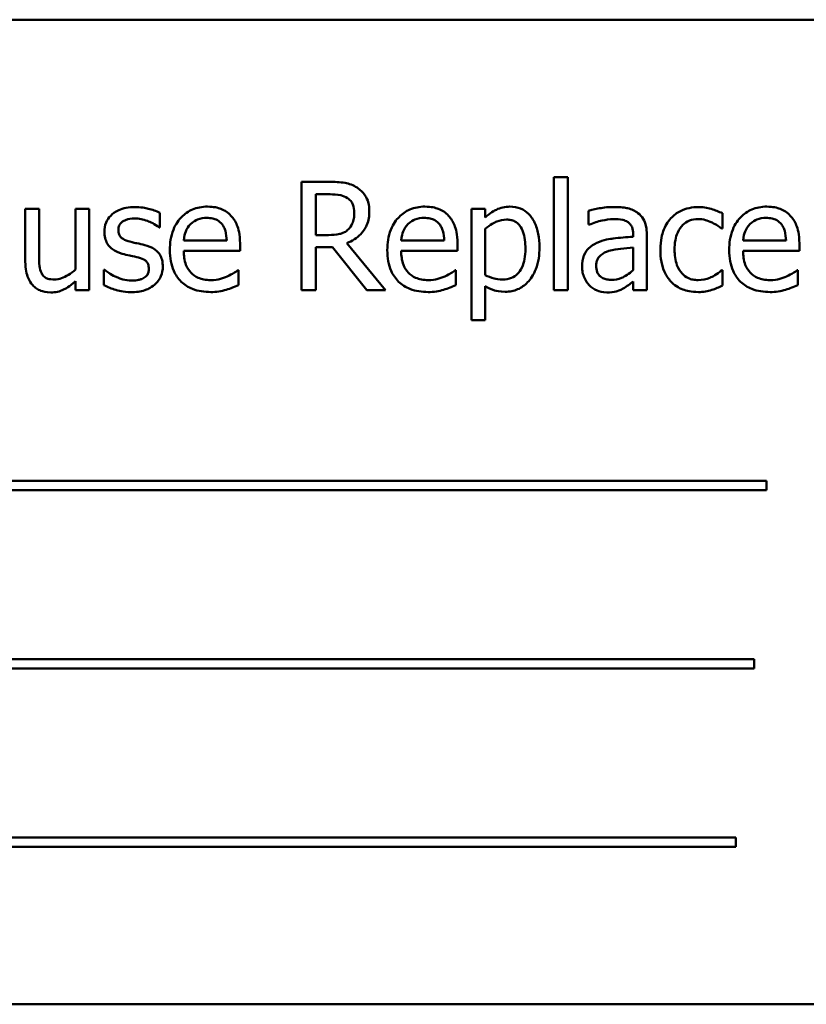
# Model space of a CAD drawing. Units: inches. Extents: x 0.5 to 21.5, y 0.2 to 16.7.
# Drawn here: x 16.2 to 16.3, y 8 to 8.2 of the extents above; entities that cross this region are included whole.
import ezdxf

# ---------------------------------------------------------------- set-up
doc = ezdxf.new("R2010")
doc.units = ezdxf.units.IN
doc.header["$MEASUREMENT"] = 0
doc.layers.add('Visible (ANSI)', color=7, linetype='Continuous', lineweight=50)

msp = doc.modelspace()

# ---------------------------------------------------------------- linework, layer by layer
at = {"layer": 'Visible (ANSI)'}
for p, q in [((16.36649, 8.19691), (16.0483, 8.19691)), ((16.27152, 8.16785), (16.27152, 8.14696)), ((16.27405, 8.16785), (16.27152, 8.16785)), ((16.27405, 8.14696), (16.27405, 8.16785)), ((16.23008, 8.16696), (16.22492, 8.16696)), ((16.22492, 8.16696), (16.22492, 8.14696)), ((16.22758, 8.15714), (16.22758, 8.16466)), ((16.22758, 8.16466), (16.23022, 8.16466)), ((16.17648, 8.16197), (16.17395, 8.16197)), ((16.17395, 8.16197), (16.17395, 8.15223)), ((16.17648, 8.15341), (16.17648, 8.16197)), ((16.18573, 8.16197), (16.18321, 8.16197)), ((16.18321, 8.16197), (16.18321, 8.15075)), ((16.18573, 8.14696), (16.18573, 8.16197)), ((16.2588, 8.16197), (16.25627, 8.16197)), ((16.25627, 8.16197), (16.25627, 8.14143)), ((16.2588, 8.16039), (16.2588, 8.16197)), ((16.19877, 8.15853), (16.19877, 8.16124)), ((16.27791, 8.16164), (16.27791, 8.15906)), ((16.30259, 8.15832), (16.30259, 8.16116)), ((16.19864, 8.15853), (16.19877, 8.15853)), ((16.2588, 8.14976), (16.2588, 8.15829)), ((16.27791, 8.15906), (16.27805, 8.15906)), ((16.30244, 8.15832), (16.30259, 8.15832)), ((16.22992, 8.15714), (16.22758, 8.15714)), ((16.28612, 8.15731), (16.28612, 8.15683)), ((16.28865, 8.14696), (16.28865, 8.15722)), ((16.21112, 8.15613), (16.20319, 8.15613)), ((16.21358, 8.1542), (16.21358, 8.15558)), ((16.22758, 8.14696), (16.22758, 8.15492)), ((16.22758, 8.15492), (16.23063, 8.15492)), ((16.23063, 8.15492), (16.23695, 8.14696)), ((16.2404, 8.14696), (16.23329, 8.15566)), ((16.25125, 8.15613), (16.24332, 8.15613)), ((16.25371, 8.1542), (16.25371, 8.15558)), ((16.28612, 8.15482), (16.28612, 8.15065)), ((16.31434, 8.15613), (16.30642, 8.15613)), ((16.3168, 8.1542), (16.3168, 8.15558)), ((16.20319, 8.1542), (16.21358, 8.1542)), ((16.24332, 8.1542), (16.25371, 8.1542)), ((16.30642, 8.1542), (16.3168, 8.1542)), ((16.1886, 8.1507), (16.18847, 8.1507)), ((16.18847, 8.1507), (16.18847, 8.14787)), ((16.2133, 8.15064), (16.21316, 8.15064)), ((16.2133, 8.14788), (16.2133, 8.15064)), ((16.25343, 8.15064), (16.25329, 8.15064)), ((16.25343, 8.14788), (16.25343, 8.15064)), ((16.30259, 8.15064), (16.30244, 8.15064)), ((16.30259, 8.1478), (16.30259, 8.15064)), ((16.31653, 8.15064), (16.31638, 8.15064)), ((16.31653, 8.14788), (16.31653, 8.15064)), ((16.18321, 8.14861), (16.18321, 8.14696)), ((16.2588, 8.14143), (16.2588, 8.14772)), ((16.28612, 8.14855), (16.28612, 8.14696)), ((16.18321, 8.14696), (16.18573, 8.14696)), ((16.22492, 8.14696), (16.22758, 8.14696)), ((16.23695, 8.14696), (16.2404, 8.14696)), ((16.27152, 8.14696), (16.27405, 8.14696)), ((16.28612, 8.14696), (16.28865, 8.14696)), ((16.25627, 8.14143), (16.2588, 8.14143)), ((16.31074, 8.11174), (16.10021, 8.11174)), ((16.31074, 8.11001), (16.31074, 8.11174)), ((16.10021, 8.11001), (16.31074, 8.11001)), ((16.30849, 8.07881), (16.11296, 8.07881)), ((16.30849, 8.07708), (16.30849, 8.07881)), ((16.11296, 8.07708), (16.30849, 8.07708)), ((16.30507, 8.04588), (16.09454, 8.04588)), ((16.30507, 8.04415), (16.30507, 8.04588)), ((16.09454, 8.04415), (16.30507, 8.04415)), ((16.0483, 8.01509), (16.36649, 8.01509))]:
    msp.add_line(p, q, dxfattribs=at)
for points, knots in [([(16.23517, 8.1659), (16.23483, 8.16612), (16.23447, 8.16631), (16.23372, 8.1666), (16.23334, 8.16671), (16.23201, 8.16692), (16.23104, 8.16696), (16.23008, 8.16696)], [-0.0738143, -0.0738143, -0.0738143, -0.0738143, -0.05676999, -0.05676999, -0.04027348, -0.04027348, 0, 0, 0, 0]), ([(16.23744, 8.16153), (16.23744, 8.16209), (16.23738, 8.16265), (16.23712, 8.16358), (16.23695, 8.16402), (16.23622, 8.16507), (16.23574, 8.16553), (16.23517, 8.1659)], [-0.08862465, -0.08862465, -0.08862465, -0.08862465, -0.05353477, -0.05353477, -0.02853055, -0.02853055, 0, 0, 0, 0]), ([(16.23022, 8.16466), (16.23067, 8.16466), (16.2315, 8.16464), (16.23262, 8.16438), (16.23303, 8.16422), (16.2334, 8.16398)], [-0.04825402, -0.04825402, -0.04825402, -0.04825402, -0.01854655, -0.01854655, 0, 0, 0, 0]), ([(16.2334, 8.16398), (16.23363, 8.16382), (16.23383, 8.16365), (16.2342, 8.16319), (16.23432, 8.16296), (16.23459, 8.1623), (16.23466, 8.16181), (16.23466, 8.16132)], [-0.03741459, -0.03741459, -0.03741459, -0.03741459, -0.02965645, -0.02965645, -0.02069666, -0.02069666, 0, 0, 0, 0]), ([(16.19413, 8.16232), (16.1936, 8.16232), (16.19307, 8.16228), (16.19208, 8.16209), (16.19162, 8.16195), (16.19049, 8.16143), (16.19002, 8.16104), (16.18934, 8.16034), (16.18906, 8.15992), (16.18863, 8.1589), (16.18854, 8.15832), (16.18854, 8.15774)], [-0.09025511, -0.09025511, -0.09025511, -0.09025511, -0.07708828, -0.07708828, -0.06522811, -0.06522811, -0.04635092, -0.04635092, -0.02456856, -0.02456856, 0, 0, 0, 0]), ([(16.19877, 8.16124), (16.19811, 8.16159), (16.19736, 8.16184), (16.19615, 8.16213), (16.19526, 8.16232), (16.19413, 8.16232)], [-0.1164078, -0.1164078, -0.1164078, -0.1164078, -0.047233, -0.047233, 0, 0, 0, 0]), ([(16.20757, 8.16239), (16.20708, 8.16239), (16.20659, 8.16235), (16.20566, 8.16217), (16.20522, 8.16204), (16.20403, 8.16153), (16.20337, 8.16106), (16.20231, 8.15998), (16.20172, 8.15924), (16.2008, 8.15693), (16.20063, 8.15565), (16.20063, 8.15438)], [-0.2368121, -0.2368121, -0.2368121, -0.2368121, -0.2003751, -0.2003751, -0.1660997, -0.1660997, -0.1039613, -0.1039613, -0.0532165, -0.0532165, 0, 0, 0, 0]), ([(16.21191, 8.16072), (16.21165, 8.161), (16.21136, 8.16125), (16.21073, 8.16168), (16.21039, 8.16185), (16.20949, 8.16219), (16.2087, 8.16239), (16.20757, 8.16239)], [-0.1094427, -0.1094427, -0.1094427, -0.1094427, -0.0783983, -0.0783983, -0.0475944, -0.0475944, 0, 0, 0, 0]), ([(16.2477, 8.16239), (16.24721, 8.16239), (16.24672, 8.16235), (16.24579, 8.16217), (16.24535, 8.16204), (16.24416, 8.16153), (16.2435, 8.16106), (16.24244, 8.15998), (16.24185, 8.15924), (16.24093, 8.15693), (16.24076, 8.15565), (16.24076, 8.15438)], [-0.2368121, -0.2368121, -0.2368121, -0.2368121, -0.2003751, -0.2003751, -0.1660997, -0.1660997, -0.1039613, -0.1039613, -0.0532165, -0.0532165, 0, 0, 0, 0]), ([(16.25204, 8.16072), (16.25178, 8.161), (16.25149, 8.16125), (16.25086, 8.16168), (16.25052, 8.16185), (16.24962, 8.16219), (16.24883, 8.16239), (16.2477, 8.16239)], [-0.1094427, -0.1094427, -0.1094427, -0.1094427, -0.0783983, -0.0783983, -0.0475944, -0.0475944, 0, 0, 0, 0]), ([(16.26338, 8.16239), (16.26295, 8.16239), (16.26251, 8.16234), (16.26167, 8.16215), (16.26127, 8.16201), (16.26058, 8.16167), (16.25973, 8.16125), (16.2588, 8.16039)], [-0.1878509, -0.1878509, -0.1878509, -0.1878509, -0.1197365, -0.1197365, -0.0531865, -0.0531865, 0, 0, 0, 0]), ([(16.26885, 8.15487), (16.26885, 8.1557), (16.26878, 8.15655), (16.26848, 8.15809), (16.26826, 8.15879), (16.2677, 8.15994), (16.26733, 8.16054), (16.26637, 8.16148), (16.2659, 8.1618), (16.26473, 8.16228), (16.26406, 8.16239), (16.26338, 8.16239)], [-0.1738799, -0.1738799, -0.1738799, -0.1738799, -0.1260957, -0.1260957, -0.0844987, -0.0844987, -0.052899, -0.052899, -0.0284129, -0.0284129, 0, 0, 0, 0]), ([(16.28249, 8.16232), (16.28162, 8.16232), (16.28076, 8.16224), (16.27965, 8.16203), (16.27862, 8.16184), (16.27791, 8.16164)], [-0.1362292, -0.1362292, -0.1362292, -0.1362292, -0.0311534, -0.0311534, 0, 0, 0, 0]), ([(16.28701, 8.1612), (16.28673, 8.16141), (16.28644, 8.16159), (16.28579, 8.16189), (16.28546, 8.162), (16.28469, 8.16218), (16.2839, 8.16232), (16.28249, 8.16232)], [-0.15515, -0.15515, -0.15515, -0.15515, -0.1074883, -0.1074883, -0.0590414, -0.0590414, 0, 0, 0, 0]), ([(16.29817, 8.16231), (16.29759, 8.16231), (16.29701, 8.16225), (16.2959, 8.162), (16.29537, 8.16182), (16.2942, 8.16125), (16.29361, 8.16082), (16.29311, 8.16026)], [-0.07840036, -0.07840036, -0.07840036, -0.07840036, -0.0543939, -0.0543939, -0.0313032, -0.0313032, 0, 0, 0, 0]), ([(16.30259, 8.16116), (16.30194, 8.16149), (16.30124, 8.16175), (16.3002, 8.16206), (16.29936, 8.16231), (16.29817, 8.16231)], [-0.1508645, -0.1508645, -0.1508645, -0.1508645, -0.0499207, -0.0499207, 0, 0, 0, 0]), ([(16.31079, 8.16239), (16.3103, 8.16239), (16.30982, 8.16235), (16.30889, 8.16217), (16.30845, 8.16204), (16.30726, 8.16153), (16.30659, 8.16106), (16.30554, 8.15998), (16.30494, 8.15924), (16.30403, 8.15693), (16.30385, 8.15565), (16.30385, 8.15438)], [-0.2368121, -0.2368121, -0.2368121, -0.2368121, -0.2003751, -0.2003751, -0.1660997, -0.1660997, -0.1039613, -0.1039613, -0.0532165, -0.0532165, 0, 0, 0, 0]), ([(16.31513, 8.16072), (16.31487, 8.161), (16.31459, 8.16125), (16.31395, 8.16168), (16.31362, 8.16185), (16.31271, 8.16219), (16.31193, 8.16239), (16.31079, 8.16239)], [-0.1094427, -0.1094427, -0.1094427, -0.1094427, -0.0783983, -0.0783983, -0.0475944, -0.0475944, 0, 0, 0, 0]), ([(16.19112, 8.15809), (16.19112, 8.15824), (16.19113, 8.15839), (16.19119, 8.15867), (16.19123, 8.1588), (16.19138, 8.15913), (16.19151, 8.1593), (16.19195, 8.1597), (16.19229, 8.15985), (16.19298, 8.16012), (16.19353, 8.1602), (16.19408, 8.1602)], [-0.04156336, -0.04156336, -0.04156336, -0.04156336, -0.03845392, -0.03845392, -0.03557057, -0.03557057, -0.03096314, -0.03096314, -0.02306721, -0.02306721, 0, 0, 0, 0]), ([(16.19408, 8.1602), (16.19491, 8.1602), (16.19571, 8.16004), (16.19704, 8.15954), (16.19782, 8.15919), (16.19864, 8.15853)], [-0.1046402, -0.1046402, -0.1046402, -0.1046402, -0.0439913, -0.0439913, 0, 0, 0, 0]), ([(16.20442, 8.15913), (16.20496, 8.15967), (16.20545, 8.1599), (16.20626, 8.16024), (16.20685, 8.16031), (16.20742, 8.16031)], [-0.03655812, -0.03655812, -0.03655812, -0.03655812, -0.02382751, -0.02382751, 0, 0, 0, 0]), ([(16.20742, 8.16031), (16.2078, 8.16031), (16.20818, 8.16028), (16.20877, 8.16015), (16.20909, 8.16006), (16.20975, 8.15968), (16.21003, 8.15944), (16.21026, 8.15915)], [-0.05908023, -0.05908023, -0.05908023, -0.05908023, -0.03198402, -0.03198402, -0.01553115, -0.01553115, 0, 0, 0, 0]), ([(16.21358, 8.15558), (16.21358, 8.15729), (16.21329, 8.15831), (16.21275, 8.15962), (16.21239, 8.16021), (16.21191, 8.16072)], [-0.05948621, -0.05948621, -0.05948621, -0.05948621, -0.02930294, -0.02930294, 0, 0, 0, 0]), ([(16.23329, 8.15566), (16.23378, 8.15584), (16.23425, 8.15607), (16.23512, 8.15663), (16.2355, 8.15694), (16.23653, 8.15802), (16.23685, 8.15869), (16.23731, 8.15983), (16.23744, 8.16068), (16.23744, 8.16153)], [-0.06783932, -0.06783932, -0.06783932, -0.06783932, -0.05944131, -0.05944131, -0.05145346, -0.05145346, -0.03572129, -0.03572129, 0, 0, 0, 0]), ([(16.23466, 8.16132), (16.23466, 8.16094), (16.23464, 8.16056), (16.2345, 8.15982), (16.2344, 8.15951), (16.23411, 8.15884), (16.23385, 8.15848), (16.23353, 8.15817)], [-0.04294406, -0.04294406, -0.04294406, -0.04294406, -0.03085374, -0.03085374, -0.01869094, -0.01869094, 0, 0, 0, 0]), ([(16.24455, 8.15913), (16.24509, 8.15967), (16.24558, 8.1599), (16.24639, 8.16024), (16.24698, 8.16031), (16.24755, 8.16031)], [-0.03655812, -0.03655812, -0.03655812, -0.03655812, -0.02382751, -0.02382751, 0, 0, 0, 0]), ([(16.24755, 8.16031), (16.24793, 8.16031), (16.24831, 8.16028), (16.2489, 8.16015), (16.24922, 8.16006), (16.24988, 8.15968), (16.25016, 8.15944), (16.25039, 8.15915)], [-0.05908023, -0.05908023, -0.05908023, -0.05908023, -0.03198402, -0.03198402, -0.01553115, -0.01553115, 0, 0, 0, 0]), ([(16.25371, 8.15558), (16.25371, 8.15729), (16.25342, 8.15831), (16.25288, 8.15962), (16.25252, 8.16021), (16.25204, 8.16072)], [-0.05948621, -0.05948621, -0.05948621, -0.05948621, -0.02930294, -0.02930294, 0, 0, 0, 0]), ([(16.27805, 8.15906), (16.27882, 8.15939), (16.27961, 8.15965), (16.281, 8.15995), (16.28175, 8.16009), (16.28248, 8.16009)], [-0.07265039, -0.07265039, -0.07265039, -0.07265039, -0.03025474, -0.03025474, 0, 0, 0, 0]), ([(16.28248, 8.16009), (16.28303, 8.16009), (16.28373, 8.16004), (16.28454, 8.15986), (16.28483, 8.15975), (16.2851, 8.15958)], [-0.03475124, -0.03475124, -0.03475124, -0.03475124, -0.0132719, -0.0132719, 0, 0, 0, 0]), ([(16.28865, 8.15722), (16.28865, 8.15776), (16.28861, 8.15831), (16.28838, 8.15929), (16.28823, 8.15972), (16.28774, 8.16055), (16.28741, 8.16091), (16.28701, 8.1612)], [-0.06282077, -0.06282077, -0.06282077, -0.06282077, -0.04017341, -0.04017341, -0.02080948, -0.02080948, 0, 0, 0, 0]), ([(16.29311, 8.16026), (16.29247, 8.15957), (16.29201, 8.15874), (16.29151, 8.15735), (16.29116, 8.15627), (16.29116, 8.15443)], [-0.2141649, -0.2141649, -0.2141649, -0.2141649, -0.0773125, -0.0773125, 0, 0, 0, 0]), ([(16.29377, 8.15443), (16.29377, 8.15501), (16.29381, 8.1556), (16.29401, 8.15667), (16.29415, 8.15716), (16.29464, 8.15825), (16.29499, 8.15869), (16.29567, 8.15935), (16.29606, 8.15962), (16.29702, 8.16001), (16.29756, 8.1601), (16.29812, 8.1601)], [-0.09259247, -0.09259247, -0.09259247, -0.09259247, -0.07658308, -0.07658308, -0.0627042, -0.0627042, -0.04352296, -0.04352296, -0.0231675, -0.0231675, 0, 0, 0, 0]), ([(16.29812, 8.1601), (16.29858, 8.1601), (16.29904, 8.16003), (16.29974, 8.15982), (16.30025, 8.15967), (16.30073, 8.15944)], [-0.06019309, -0.06019309, -0.06019309, -0.06019309, -0.02238557, -0.02238557, 0, 0, 0, 0]), ([(16.30765, 8.15913), (16.30818, 8.15967), (16.30868, 8.1599), (16.30948, 8.16024), (16.31008, 8.16031), (16.31065, 8.16031)], [-0.03655812, -0.03655812, -0.03655812, -0.03655812, -0.02382751, -0.02382751, 0, 0, 0, 0]), ([(16.31065, 8.16031), (16.31102, 8.16031), (16.31141, 8.16028), (16.312, 8.16015), (16.31232, 8.16006), (16.31298, 8.15968), (16.31326, 8.15944), (16.31348, 8.15915)], [-0.05908023, -0.05908023, -0.05908023, -0.05908023, -0.03198402, -0.03198402, -0.01553115, -0.01553115, 0, 0, 0, 0]), ([(16.3168, 8.15558), (16.3168, 8.15729), (16.31651, 8.15831), (16.31598, 8.15962), (16.31561, 8.16021), (16.31513, 8.16072)], [-0.05948621, -0.05948621, -0.05948621, -0.05948621, -0.02930294, -0.02930294, 0, 0, 0, 0]), ([(16.20319, 8.15613), (16.20325, 8.1569), (16.20341, 8.15743), (16.20376, 8.1583), (16.20405, 8.15874), (16.20442, 8.15913)], [-0.03937759, -0.03937759, -0.03937759, -0.03937759, -0.02237561, -0.02237561, 0, 0, 0, 0]), ([(16.21026, 8.15915), (16.2104, 8.15897), (16.21051, 8.15878), (16.21074, 8.15832), (16.21082, 8.15808), (16.21103, 8.15733), (16.2111, 8.15671), (16.21112, 8.15613)], [-0.03832786, -0.03832786, -0.03832786, -0.03832786, -0.03229059, -0.03229059, -0.02446936, -0.02446936, 0, 0, 0, 0]), ([(16.24332, 8.15613), (16.24338, 8.1569), (16.24354, 8.15743), (16.24389, 8.1583), (16.24418, 8.15874), (16.24455, 8.15913)], [-0.03937759, -0.03937759, -0.03937759, -0.03937759, -0.02237561, -0.02237561, 0, 0, 0, 0]), ([(16.25039, 8.15915), (16.25053, 8.15897), (16.25064, 8.15878), (16.25087, 8.15832), (16.25095, 8.15808), (16.25116, 8.15733), (16.25123, 8.15671), (16.25125, 8.15613)], [-0.03832786, -0.03832786, -0.03832786, -0.03832786, -0.03229059, -0.03229059, -0.02446936, -0.02446936, 0, 0, 0, 0]), ([(16.2588, 8.15829), (16.25974, 8.15907), (16.26057, 8.15947), (16.26154, 8.15986), (16.26214, 8.15999), (16.26277, 8.15999)], [-0.04360468, -0.04360468, -0.04360468, -0.04360468, -0.02634836, -0.02634836, 0, 0, 0, 0]), ([(16.26277, 8.15999), (16.26304, 8.15999), (16.26332, 8.15996), (16.26383, 8.15986), (16.26407, 8.15978), (16.2646, 8.15951), (16.26487, 8.15929), (16.26522, 8.15888), (16.26551, 8.15851), (16.26612, 8.15685), (16.26624, 8.15572), (16.26624, 8.15458)], [-0.2430766, -0.2430766, -0.2430766, -0.2430766, -0.1927012, -0.1927012, -0.1469172, -0.1469172, -0.0828668, -0.0828668, -0.0478493, -0.0478493, 0, 0, 0, 0]), ([(16.2851, 8.15958), (16.28529, 8.15947), (16.28545, 8.15933), (16.28569, 8.15903), (16.28582, 8.15884), (16.28607, 8.1582), (16.28612, 8.15776), (16.28612, 8.15731)], [-0.04830264, -0.04830264, -0.04830264, -0.04830264, -0.03164599, -0.03164599, -0.01879053, -0.01879053, 0, 0, 0, 0]), ([(16.30073, 8.15944), (16.30107, 8.15926), (16.30143, 8.15906), (16.30199, 8.15867), (16.30222, 8.1585), (16.30244, 8.15832)], [-0.02833755, -0.02833755, -0.02833755, -0.02833755, -0.0121361, -0.0121361, 0, 0, 0, 0]), ([(16.30642, 8.15613), (16.30648, 8.1569), (16.30664, 8.15743), (16.30699, 8.1583), (16.30728, 8.15874), (16.30765, 8.15913)], [-0.03937759, -0.03937759, -0.03937759, -0.03937759, -0.02237561, -0.02237561, 0, 0, 0, 0]), ([(16.31348, 8.15915), (16.31362, 8.15897), (16.31374, 8.15878), (16.31397, 8.15832), (16.31405, 8.15808), (16.31426, 8.15733), (16.31432, 8.15671), (16.31434, 8.15613)], [-0.03832786, -0.03832786, -0.03832786, -0.03832786, -0.03229059, -0.03229059, -0.02446936, -0.02446936, 0, 0, 0, 0]), ([(16.18854, 8.15774), (16.18854, 8.15735), (16.18858, 8.15696), (16.18876, 8.15623), (16.1889, 8.15589), (16.18938, 8.15507), (16.18973, 8.15475), (16.19054, 8.15414), (16.19118, 8.15387), (16.19181, 8.15368)], [-0.06132312, -0.06132312, -0.06132312, -0.06132312, -0.05159984, -0.05159984, -0.04250665, -0.04250665, -0.02780165, -0.02780165, 0, 0, 0, 0]), ([(16.19327, 8.15592), (16.19281, 8.15604), (16.19235, 8.1562), (16.19186, 8.15649), (16.19169, 8.1566), (16.19142, 8.15689), (16.19132, 8.15705), (16.19115, 8.15751), (16.19112, 8.1578), (16.19112, 8.15809)], [-0.05487995, -0.05487995, -0.05487995, -0.05487995, -0.02887104, -0.02887104, -0.02015255, -0.02015255, -0.01207483, -0.01207483, 0, 0, 0, 0]), ([(16.23353, 8.15817), (16.23332, 8.15796), (16.23309, 8.15779), (16.23245, 8.15745), (16.23212, 8.15737), (16.23131, 8.15719), (16.2306, 8.15714), (16.22992, 8.15714)], [-0.03875804, -0.03875804, -0.03875804, -0.03875804, -0.03466628, -0.03466628, -0.02878337, -0.02878337, 0, 0, 0, 0]), ([(16.28612, 8.15683), (16.28489, 8.15676), (16.28364, 8.15665), (16.28194, 8.15644), (16.28067, 8.15627), (16.27943, 8.15569)], [-0.2058434, -0.2058434, -0.2058434, -0.2058434, -0.0573549, -0.0573549, 0, 0, 0, 0]), ([(16.19598, 8.1553), (16.19549, 8.15542), (16.19501, 8.15553), (16.19436, 8.15566), (16.19383, 8.15577), (16.19327, 8.15592)], [-0.09996484, -0.09996484, -0.09996484, -0.09996484, -0.02444008, -0.02444008, 0, 0, 0, 0]), ([(16.19932, 8.15129), (16.19932, 8.1517), (16.19928, 8.15213), (16.19909, 8.15289), (16.19895, 8.15323), (16.19862, 8.15375), (16.19835, 8.15413), (16.19728, 8.15488), (16.19663, 8.15514), (16.19598, 8.1553)], [-0.1403064, -0.1403064, -0.1403064, -0.1403064, -0.0949287, -0.0949287, -0.0548935, -0.0548935, -0.0282867, -0.0282867, 0, 0, 0, 0]), ([(16.26624, 8.15458), (16.26624, 8.15395), (16.2662, 8.15331), (16.26599, 8.15218), (16.26585, 8.15166), (16.26537, 8.15063), (16.26507, 8.15024), (16.26446, 8.14964), (16.26409, 8.14939), (16.26318, 8.14902), (16.26264, 8.14893), (16.2621, 8.14893)], [-0.09118697, -0.09118697, -0.09118697, -0.09118697, -0.07350929, -0.07350929, -0.058631, -0.058631, -0.04153795, -0.04153795, -0.02257548, -0.02257548, 0, 0, 0, 0]), ([(16.26253, 8.14667), (16.26292, 8.14667), (16.26332, 8.1467), (16.26409, 8.14685), (16.26445, 8.14697), (16.26551, 8.14742), (16.26612, 8.14787), (16.26718, 8.14898), (16.26775, 8.14975), (16.26867, 8.15212), (16.26885, 8.15351), (16.26885, 8.15487)], [-0.2052077, -0.2052077, -0.2052077, -0.2052077, -0.179689, -0.179689, -0.1552012, -0.1552012, -0.1064267, -0.1064267, -0.0570482, -0.0570482, 0, 0, 0, 0]), ([(16.27943, 8.15569), (16.27886, 8.15544), (16.27833, 8.15511), (16.27766, 8.15443), (16.27732, 8.15402), (16.27679, 8.15272), (16.27669, 8.15201), (16.27669, 8.1513)], [-0.1126141, -0.1126141, -0.1126141, -0.1126141, -0.0589481, -0.0589481, -0.0296329, -0.0296329, 0, 0, 0, 0]), ([(16.28162, 8.1542), (16.28246, 8.15446), (16.28324, 8.15454), (16.28456, 8.15467), (16.2854, 8.15475), (16.28612, 8.15482)], [-0.05617787, -0.05617787, -0.05617787, -0.05617787, -0.03035877, -0.03035877, 0, 0, 0, 0]), ([(16.17697, 8.15005), (16.17674, 8.15048), (16.17662, 8.15095), (16.17649, 8.15208), (16.17648, 8.15275), (16.17648, 8.15341)], [-0.0478173, -0.0478173, -0.0478173, -0.0478173, -0.02776416, -0.02776416, 0, 0, 0, 0]), ([(16.19181, 8.15368), (16.19229, 8.15356), (16.19277, 8.15344), (16.19339, 8.15332), (16.194, 8.15319), (16.19452, 8.15307)], [-0.1030612, -0.1030612, -0.1030612, -0.1030612, -0.0222146, -0.0222146, 0, 0, 0, 0]), ([(16.19452, 8.15307), (16.19498, 8.15295), (16.19545, 8.1528), (16.19607, 8.15247), (16.19622, 8.15234), (16.19643, 8.15211), (16.19653, 8.15195), (16.1967, 8.15151), (16.19674, 8.15122), (16.19674, 8.15094)], [-0.03224135, -0.03224135, -0.03224135, -0.03224135, -0.02488581, -0.02488581, -0.01977527, -0.01977527, -0.01163333, -0.01163333, 0, 0, 0, 0]), ([(16.20063, 8.15438), (16.20063, 8.15368), (16.20068, 8.15298), (16.20092, 8.15168), (16.20109, 8.15108), (16.20167, 8.14977), (16.20213, 8.1491), (16.20332, 8.14794), (16.20402, 8.1475), (16.20587, 8.14677), (16.20704, 8.14662), (16.20818, 8.14662)], [-0.1728436, -0.1728436, -0.1728436, -0.1728436, -0.143664, -0.143664, -0.1176773, -0.1176773, -0.0833472, -0.0833472, -0.0480538, -0.0480538, 0, 0, 0, 0]), ([(16.20815, 8.14882), (16.20774, 8.14882), (16.20733, 8.14885), (16.20656, 8.149), (16.2062, 8.14911), (16.20534, 8.14948), (16.20489, 8.1498), (16.20424, 8.15048), (16.20388, 8.15094), (16.2033, 8.15247), (16.20319, 8.15335), (16.20319, 8.1542)], [-0.1840645, -0.1840645, -0.1840645, -0.1840645, -0.1487722, -0.1487722, -0.1166797, -0.1166797, -0.0685192, -0.0685192, -0.0357874, -0.0357874, 0, 0, 0, 0]), ([(16.24076, 8.15438), (16.24076, 8.15368), (16.24081, 8.15298), (16.24105, 8.15168), (16.24122, 8.15108), (16.2418, 8.14977), (16.24226, 8.1491), (16.24345, 8.14794), (16.24415, 8.1475), (16.246, 8.14677), (16.24716, 8.14662), (16.24831, 8.14662)], [-0.1728436, -0.1728436, -0.1728436, -0.1728436, -0.143664, -0.143664, -0.1176773, -0.1176773, -0.0833472, -0.0833472, -0.0480538, -0.0480538, 0, 0, 0, 0]), ([(16.24828, 8.14882), (16.24787, 8.14882), (16.24746, 8.14885), (16.24669, 8.149), (16.24633, 8.14911), (16.24547, 8.14948), (16.24502, 8.1498), (16.24437, 8.15048), (16.24401, 8.15094), (16.24343, 8.15247), (16.24332, 8.15335), (16.24332, 8.1542)], [-0.1840645, -0.1840645, -0.1840645, -0.1840645, -0.1487722, -0.1487722, -0.1166797, -0.1166797, -0.0685192, -0.0685192, -0.0357874, -0.0357874, 0, 0, 0, 0]), ([(16.2793, 8.15148), (16.2793, 8.15171), (16.27932, 8.15195), (16.27942, 8.15238), (16.27949, 8.15258), (16.27968, 8.15294), (16.27985, 8.15318), (16.28061, 8.1538), (16.2811, 8.15404), (16.28162, 8.1542)], [-0.08157426, -0.08157426, -0.08157426, -0.08157426, -0.06033028, -0.06033028, -0.04119868, -0.04119868, -0.02290393, -0.02290393, 0, 0, 0, 0]), ([(16.29116, 8.15443), (16.29116, 8.15369), (16.29122, 8.15294), (16.29143, 8.15181), (16.29158, 8.15113), (16.29221, 8.1497), (16.2926, 8.14908), (16.29311, 8.14855)], [-0.1272472, -0.1272472, -0.1272472, -0.1272472, -0.0654122, -0.0654122, -0.0308909, -0.0308909, 0, 0, 0, 0]), ([(16.29812, 8.14882), (16.2978, 8.14882), (16.29748, 8.14885), (16.29687, 8.14897), (16.29659, 8.14906), (16.29587, 8.14939), (16.29549, 8.14967), (16.29483, 8.15038), (16.29448, 8.15088), (16.29389, 8.15249), (16.29377, 8.15348), (16.29377, 8.15443)], [-0.1458004, -0.1458004, -0.1458004, -0.1458004, -0.1243947, -0.1243947, -0.1044929, -0.1044929, -0.0718292, -0.0718292, -0.0398803, -0.0398803, 0, 0, 0, 0]), ([(16.30385, 8.15438), (16.30385, 8.15368), (16.30391, 8.15298), (16.30415, 8.15168), (16.30432, 8.15108), (16.3049, 8.14977), (16.30535, 8.1491), (16.30654, 8.14794), (16.30725, 8.1475), (16.3091, 8.14677), (16.31026, 8.14662), (16.31141, 8.14662)], [-0.1728436, -0.1728436, -0.1728436, -0.1728436, -0.143664, -0.143664, -0.1176773, -0.1176773, -0.0833472, -0.0833472, -0.0480538, -0.0480538, 0, 0, 0, 0]), ([(16.31137, 8.14882), (16.31096, 8.14882), (16.31055, 8.14885), (16.30978, 8.149), (16.30942, 8.14911), (16.30857, 8.14948), (16.30812, 8.1498), (16.30747, 8.15048), (16.3071, 8.15094), (16.30652, 8.15247), (16.30642, 8.15335), (16.30642, 8.1542)], [-0.1840645, -0.1840645, -0.1840645, -0.1840645, -0.1487722, -0.1487722, -0.1166797, -0.1166797, -0.0685192, -0.0685192, -0.0357874, -0.0357874, 0, 0, 0, 0]), ([(16.17395, 8.15223), (16.17395, 8.1508), (16.17418, 8.14989), (16.17467, 8.14874), (16.17495, 8.14828), (16.17531, 8.14788)], [-0.05253895, -0.05253895, -0.05253895, -0.05253895, -0.02259221, -0.02259221, 0, 0, 0, 0]), ([(16.19674, 8.15094), (16.19674, 8.15072), (16.19672, 8.15048), (16.19662, 8.15004), (16.19655, 8.14991), (16.19632, 8.14957), (16.19608, 8.14938), (16.19585, 8.14923)], [-0.0224094, -0.0224094, -0.0224094, -0.0224094, -0.01716508, -0.01716508, -0.0118079, -0.0118079, 0, 0, 0, 0]), ([(16.19781, 8.14796), (16.19806, 8.14818), (16.19829, 8.14842), (16.19873, 8.14901), (16.19887, 8.1493), (16.19921, 8.1501), (16.19932, 8.15068), (16.19932, 8.15129)], [-0.04533335, -0.04533335, -0.04533335, -0.04533335, -0.03612389, -0.03612389, -0.02530409, -0.02530409, 0, 0, 0, 0]), ([(16.27669, 8.1513), (16.27669, 8.15094), (16.27673, 8.15058), (16.27688, 8.14987), (16.27699, 8.14954), (16.27735, 8.14871), (16.27764, 8.14826), (16.27802, 8.14787)], [-0.05267516, -0.05267516, -0.05267516, -0.05267516, -0.03770088, -0.03770088, -0.02279889, -0.02279889, 0, 0, 0, 0]), ([(16.28215, 8.14887), (16.28186, 8.14887), (16.28156, 8.14889), (16.28103, 8.14899), (16.28079, 8.14907), (16.28026, 8.14932), (16.28006, 8.14949), (16.27973, 8.14983), (16.27959, 8.15006), (16.27935, 8.15068), (16.2793, 8.15109), (16.2793, 8.15148)], [-0.04943679, -0.04943679, -0.04943679, -0.04943679, -0.04231527, -0.04231527, -0.03615188, -0.03615188, -0.02802791, -0.02802791, -0.01646665, -0.01646665, 0, 0, 0, 0]), ([(16.17932, 8.14893), (16.17889, 8.14893), (16.17846, 8.14897), (16.17794, 8.14913), (16.1777, 8.14923), (16.17726, 8.1496), (16.17709, 8.14981), (16.17697, 8.15005)], [-0.05327032, -0.05327032, -0.05327032, -0.05327032, -0.02435341, -0.02435341, -0.0113951, -0.0113951, 0, 0, 0, 0]), ([(16.18321, 8.15075), (16.18236, 8.15001), (16.18141, 8.14946), (16.18021, 8.14903), (16.17977, 8.14893), (16.17932, 8.14893)], [-0.05346315, -0.05346315, -0.05346315, -0.05346315, -0.01889091, -0.01889091, 0, 0, 0, 0]), ([(16.19053, 8.14949), (16.19015, 8.14966), (16.18971, 8.14989), (16.18911, 8.15032), (16.18885, 8.1505), (16.1886, 8.1507)], [-0.03106834, -0.03106834, -0.03106834, -0.03106834, -0.01326818, -0.01326818, 0, 0, 0, 0]), ([(16.19355, 8.14872), (16.193, 8.14872), (16.19247, 8.1488), (16.19177, 8.149), (16.19118, 8.14917), (16.19053, 8.14949)], [-0.1217338, -0.1217338, -0.1217338, -0.1217338, -0.0302088, -0.0302088, 0, 0, 0, 0]), ([(16.19585, 8.14923), (16.19572, 8.14914), (16.19557, 8.14907), (16.19524, 8.14895), (16.19503, 8.1489), (16.19452, 8.1488), (16.19405, 8.14872), (16.19355, 8.14872)], [-0.04396842, -0.04396842, -0.04396842, -0.04396842, -0.03420069, -0.03420069, -0.02109661, -0.02109661, 0, 0, 0, 0]), ([(16.21123, 8.14949), (16.21077, 8.14928), (16.21027, 8.14912), (16.2095, 8.14894), (16.20892, 8.14882), (16.20815, 8.14882)], [-0.09031747, -0.09031747, -0.09031747, -0.09031747, -0.03238145, -0.03238145, 0, 0, 0, 0]), ([(16.21316, 8.15064), (16.21292, 8.15044), (16.21264, 8.15025), (16.21212, 8.14994), (16.21176, 8.14974), (16.21123, 8.14949)], [-0.05013414, -0.05013414, -0.05013414, -0.05013414, -0.02486825, -0.02486825, 0, 0, 0, 0]), ([(16.25136, 8.14949), (16.2509, 8.14928), (16.2504, 8.14912), (16.24963, 8.14894), (16.24905, 8.14882), (16.24828, 8.14882)], [-0.09031747, -0.09031747, -0.09031747, -0.09031747, -0.03238145, -0.03238145, 0, 0, 0, 0]), ([(16.25329, 8.15064), (16.25305, 8.15044), (16.25277, 8.15025), (16.25225, 8.14994), (16.25189, 8.14974), (16.25136, 8.14949)], [-0.05013414, -0.05013414, -0.05013414, -0.05013414, -0.02486825, -0.02486825, 0, 0, 0, 0]), ([(16.2621, 8.14893), (16.26134, 8.14893), (16.26082, 8.14903), (16.25993, 8.14925), (16.25932, 8.14952), (16.2588, 8.14976)], [-0.0380587, -0.0380587, -0.0380587, -0.0380587, -0.02404632, -0.02404632, 0, 0, 0, 0]), ([(16.28612, 8.15065), (16.28538, 8.14998), (16.28459, 8.14948), (16.28338, 8.14898), (16.28278, 8.14887), (16.28215, 8.14887)], [-0.05466897, -0.05466897, -0.05466897, -0.05466897, -0.02611451, -0.02611451, 0, 0, 0, 0]), ([(16.30244, 8.15064), (16.30158, 8.14984), (16.30072, 8.14943), (16.2996, 8.14897), (16.29887, 8.14882), (16.29812, 8.14882)], [-0.0508388, -0.0508388, -0.0508388, -0.0508388, -0.0316435, -0.0316435, 0, 0, 0, 0]), ([(16.31445, 8.14949), (16.31399, 8.14928), (16.3135, 8.14912), (16.31273, 8.14894), (16.31215, 8.14882), (16.31137, 8.14882)], [-0.09031747, -0.09031747, -0.09031747, -0.09031747, -0.03238145, -0.03238145, 0, 0, 0, 0]), ([(16.31638, 8.15064), (16.31615, 8.15044), (16.31587, 8.15025), (16.31535, 8.14994), (16.31499, 8.14974), (16.31445, 8.14949)], [-0.05013414, -0.05013414, -0.05013414, -0.05013414, -0.02486825, -0.02486825, 0, 0, 0, 0]), ([(16.17531, 8.14788), (16.17552, 8.14765), (16.17575, 8.14745), (16.17626, 8.14711), (16.17653, 8.14697), (16.17715, 8.14674), (16.17776, 8.14654), (16.17865, 8.14654)], [-0.1014808, -0.1014808, -0.1014808, -0.1014808, -0.0692305, -0.0692305, -0.0372355, -0.0372355, 0, 0, 0, 0]), ([(16.17865, 8.14654), (16.17907, 8.14654), (16.17948, 8.14658), (16.18027, 8.14675), (16.18064, 8.14689), (16.18131, 8.14722), (16.18207, 8.14762), (16.18321, 8.14861)], [-0.2075354, -0.2075354, -0.2075354, -0.2075354, -0.1335501, -0.1335501, -0.0631824, -0.0631824, 0, 0, 0, 0]), ([(16.18847, 8.14787), (16.18914, 8.14751), (16.18992, 8.14723), (16.19101, 8.14689), (16.19198, 8.1466), (16.19345, 8.1466)], [-0.1802579, -0.1802579, -0.1802579, -0.1802579, -0.0616669, -0.0616669, 0, 0, 0, 0]), ([(16.19345, 8.1466), (16.19435, 8.1466), (16.19525, 8.14669), (16.19636, 8.14707), (16.19706, 8.14734), (16.19781, 8.14796)], [-0.1273824, -0.1273824, -0.1273824, -0.1273824, -0.0406912, -0.0406912, 0, 0, 0, 0]), ([(16.21102, 8.14704), (16.21141, 8.14715), (16.21182, 8.1473), (16.21239, 8.14752), (16.21288, 8.14771), (16.2133, 8.14788)], [-0.05828103, -0.05828103, -0.05828103, -0.05828103, -0.01935634, -0.01935634, 0, 0, 0, 0]), ([(16.25115, 8.14704), (16.25154, 8.14715), (16.25195, 8.1473), (16.25252, 8.14752), (16.25301, 8.14771), (16.25343, 8.14788)], [-0.05828103, -0.05828103, -0.05828103, -0.05828103, -0.01935634, -0.01935634, 0, 0, 0, 0]), ([(16.2588, 8.14772), (16.25935, 8.14739), (16.25993, 8.14711), (16.26086, 8.14683), (16.26149, 8.14667), (16.26253, 8.14667)], [-0.1289578, -0.1289578, -0.1289578, -0.1289578, -0.0432669, -0.0432669, 0, 0, 0, 0]), ([(16.27802, 8.14787), (16.27844, 8.14744), (16.27893, 8.14712), (16.27987, 8.14672), (16.28046, 8.14654), (16.28125, 8.14654)], [-0.08019114, -0.08019114, -0.08019114, -0.08019114, -0.03285567, -0.03285567, 0, 0, 0, 0]), ([(16.28429, 8.14727), (16.28465, 8.14744), (16.28498, 8.14767), (16.28557, 8.14813), (16.28584, 8.14834), (16.28612, 8.14855)], [-0.03112747, -0.03112747, -0.03112747, -0.03112747, -0.01453668, -0.01453668, 0, 0, 0, 0]), ([(16.29311, 8.14855), (16.29341, 8.14822), (16.29375, 8.14794), (16.2945, 8.14745), (16.2949, 8.14725), (16.29595, 8.14686), (16.29687, 8.14662), (16.29817, 8.14662)], [-0.1267379, -0.1267379, -0.1267379, -0.1267379, -0.090779, -0.090779, -0.0543885, -0.0543885, 0, 0, 0, 0]), ([(16.30063, 8.14701), (16.30097, 8.14709), (16.30133, 8.14723), (16.30197, 8.14751), (16.30228, 8.14765), (16.30259, 8.1478)], [-0.02924472, -0.02924472, -0.02924472, -0.02924472, -0.01443804, -0.01443804, 0, 0, 0, 0]), ([(16.31424, 8.14704), (16.31464, 8.14715), (16.31505, 8.1473), (16.31561, 8.14752), (16.3161, 8.14771), (16.31653, 8.14788)], [-0.05828103, -0.05828103, -0.05828103, -0.05828103, -0.01935634, -0.01935634, 0, 0, 0, 0]), ([(16.20818, 8.14662), (16.20866, 8.14662), (16.20921, 8.14664), (16.21014, 8.1468), (16.21058, 8.14691), (16.21102, 8.14704)], [-0.03927279, -0.03927279, -0.03927279, -0.03927279, -0.01908404, -0.01908404, 0, 0, 0, 0]), ([(16.24831, 8.14662), (16.24879, 8.14662), (16.24934, 8.14664), (16.25027, 8.1468), (16.25071, 8.14691), (16.25115, 8.14704)], [-0.03927279, -0.03927279, -0.03927279, -0.03927279, -0.01908404, -0.01908404, 0, 0, 0, 0]), ([(16.28125, 8.14654), (16.28191, 8.14654), (16.28254, 8.14658), (16.2832, 8.14678), (16.28365, 8.14692), (16.28429, 8.14727)], [-0.1029357, -0.1029357, -0.1029357, -0.1029357, -0.0305391, -0.0305391, 0, 0, 0, 0]), ([(16.29817, 8.14662), (16.29858, 8.14662), (16.29906, 8.14664), (16.29986, 8.14679), (16.30025, 8.14689), (16.30063, 8.14701)], [-0.03408021, -0.03408021, -0.03408021, -0.03408021, -0.01669402, -0.01669402, 0, 0, 0, 0]), ([(16.31141, 8.14662), (16.31189, 8.14662), (16.31244, 8.14664), (16.31336, 8.1468), (16.31381, 8.14691), (16.31424, 8.14704)], [-0.03927279, -0.03927279, -0.03927279, -0.03927279, -0.01908404, -0.01908404, 0, 0, 0, 0])]:
    msp.add_open_spline(points, degree=3, knots=knots, dxfattribs=at)

doc.saveas('drawing.dxf')
